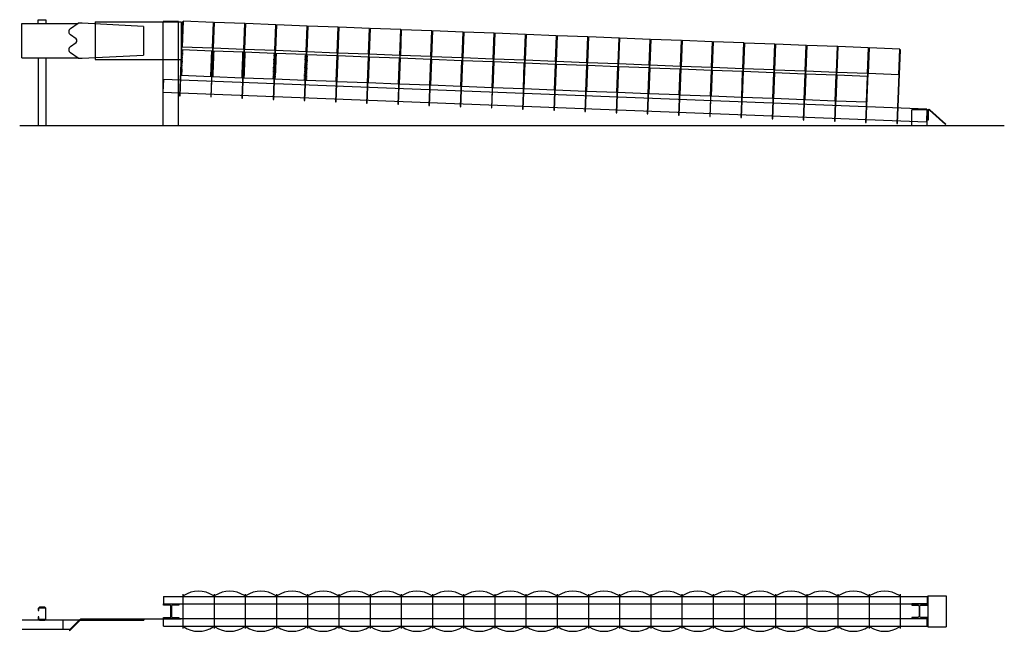
# Model space of a CAD drawing. Extents: x 43028 to 50757, y -107095 to -102292.
import ezdxf

# ---------------------------------------------------------------- set-up
doc = ezdxf.new("R2010")
doc.units = 0
doc.header["$LTSCALE"] = 100
doc.linetypes.add('STRICHLINIE', pattern=[19.05, 12.7, -6.35])
doc.layers.add('25', color=7, linetype='CONTINUOUS')

msp = doc.modelspace()

# ---------------------------------------------------------------- linework, layer by layer
at = {"layer": '25'}
for p, q in [((43044.3, -102591.7), (43044.3, -102321.7)), ((43044.3, -102321.7), (43484.5, -102321.7)), ((43426.2, -102362), (43488.1, -102319.2)), ((43518.3, -102319.2), (43488.1, -102319.2)), ((44000.8, -102344.5), (43518.3, -102319.2)), ((43470.9, -102443.2), (43425.8, -102411.1)), ((43425.8, -102502.2), (43470.9, -102470.1)), ((43488.1, -102594.2), (43426.2, -102551.3)), ((43044.3, -102591.7), (43484.5, -102591.7)), ((43174.3, -102591.7), (43174.3, -103122.6)), ((43234.3, -102591.7), (43234.3, -103122.6)), ((43488.1, -102594.2), (43518.3, -102594.2)), ((43518.3, -102594.2), (44000.8, -102569.8)), ((50156, -106815.2), (50300.4, -106815.2)), ((50156, -106815.2), (50156, -107059.2)), ((50300.4, -106815.2), (50300.4, -107059.2)), ((43495.3, -107006.2), (43046.3, -107006.2)), ((43497.8, -107003.7), (43416.7, -107084.8)), ((43421, -107089), (43502, -107008)), ((44002.9, -107000.2), (43506.2, -107000.2)), ((44002.9, -107000.2), (43506.2, -107000.2)), ((43506.2, -107006.2), (44002.9, -107006.2)), ((43506.2, -107006.2), (44002.9, -107006.2)), ((44002.9, -107000.2), (44002.9, -107006.2)), ((44002.9, -107000.2), (44002.9, -107006.2)), ((43420.3, -107081.2), (43046.3, -107081.2)), ((43416.7, -107084.8), (43421, -107089)), ((50156, -107059.2), (50300.4, -107059.2))]:
    msp.add_line(p, q, dxfattribs=at)
at = {"layer": '25', "ltscale": 0.2}
for p, q in [((43174.3, -102321.7), (43174.3, -102291.7)), ((43174.3, -102291.7), (43234.3, -102291.7)), ((43234.3, -102291.7), (43234.3, -102321.7)), ((50756.8, -103125.7), (43028.1, -103125.7)), ((44309.2, -106802.7), (44309.2, -107071.7)), ((44554, -106802.7), (44554, -107071.7)), ((44798.8, -106802.7), (44798.8, -107071.7)), ((45043.7, -106802.7), (45043.7, -107071.7)), ((45288.5, -106802.7), (45288.5, -107071.7)), ((45533.3, -106802.7), (45533.3, -107071.7)), ((45778.1, -106802.7), (45778.1, -107071.7)), ((46022.9, -106802.7), (46022.9, -107071.7)), ((46267.8, -106802.7), (46267.8, -107071.7)), ((46512.6, -106802.7), (46512.6, -107071.7)), ((46757.4, -106802.7), (46757.4, -107071.7)), ((47002.2, -106802.7), (47002.2, -107071.7)), ((47247, -106802.7), (47247, -107071.7)), ((47491.9, -106802.7), (47491.9, -107071.7)), ((47736.7, -106802.7), (47736.7, -107071.7)), ((47981.5, -106802.7), (47981.5, -107071.7)), ((48226.3, -106802.7), (48226.3, -107071.7)), ((48471.1, -106802.7), (48471.1, -107071.7)), ((48716, -106802.7), (48716, -107071.7)), ((48960.8, -106802.7), (48960.8, -107071.7)), ((49205.6, -106802.7), (49205.6, -107071.7)), ((49450.4, -106802.7), (49450.4, -107071.7)), ((49695.3, -106802.7), (49695.3, -107071.7)), ((49940.1, -106802.7), (49940.1, -107071.7)), ((44157.8, -106820.2), (44157.8, -106880.2)), ((44157.8, -106820.2), (50151.4, -106820.2)), ((44157.8, -106880.2), (50151.4, -106880.2)), ((50151.4, -106820.2), (50151.4, -106880.2)), ((43621.9, -106997.2), (44296.9, -106997.2)), ((44157.8, -107054.2), (44157.8, -106994.2)), ((44157.8, -106994.2), (50151.4, -106994.2)), ((50151.4, -107054.2), (50151.4, -106994.2)), ((44157.8, -107054.2), (50151.4, -107054.2))]:
    msp.add_line(p, q, dxfattribs=at)
at = {"layer": '25', "transparency": 33554687}
for p, q in [((44000.8, -102344.5), (43518.3, -102319.2)), ((43619.8, -102309.2), (44294.8, -102309.2)), ((43619.8, -102309.2), (43619.8, -102324.5)), ((44294.8, -102309.2), (44294.8, -102604.2)), ((43518.3, -102594.2), (44000.8, -102569.8)), ((43619.8, -102588.9), (43619.8, -102604.2)), ((43619.8, -102604.2), (44294.8, -102604.2)), ((44156, -102760.6), (44152.1, -102860.6)), ((50149.4, -102993.5), (44156, -102760.6)), ((44152.1, -102860.6), (50145.6, -103093.4)), ((50150.5, -103000), (50030.5, -103000)), ((50149.4, -102993.5), (50145.6, -103093.4))]:
    msp.add_line(p, q, dxfattribs=at)
at = {"layer": '25', "linetype": 'STRICHLINIE', "transparency": 33554687}
msp.add_line((43619.8, -102324.5), (43619.8, -102588.9), dxfattribs=at)
at = {"layer": '25', "ltscale": 0.2, "transparency": 33554687}
for p, q in [((44274.8, -102305.7), (44154.8, -102305.7)), ((44154.8, -102311.2), (44154.8, -102305.7)), ((44154.8, -103125.7), (44154.8, -102311.2)), ((44274.8, -102311.2), (44274.8, -102305.7)), ((44274.8, -103125.7), (44274.8, -102311.2)), ((44304.9, -102308.6), (44282.4, -102889.1)), ((44287.4, -102889.3), (44309.9, -102308.8)), ((44309.9, -102308.8), (44304.9, -102308.6)), ((44549.7, -102318.1), (44527.2, -102898.6)), ((44532.2, -102898.8), (44554.7, -102318.3)), ((44554.7, -102318.3), (44549.7, -102318.1)), ((44794.5, -102327.6), (44772, -102908.1)), ((44777, -102908.3), (44799.5, -102327.8)), ((44799.5, -102327.8), (44794.5, -102327.6)), ((44000.8, -102344.5), (44000.8, -102569.8)), ((45039.3, -102337), (45016.8, -102917.5)), ((45021.8, -102917.7), (45044.3, -102337.2)), ((45044.3, -102337.2), (45039.3, -102337)), ((45284.2, -102346.5), (45261.6, -102927.1)), ((45266.6, -102927.2), (45289.2, -102346.7)), ((45289.2, -102346.7), (45284.2, -102346.5)), ((45529, -102356), (45506.4, -102936.6)), ((45511.4, -102936.8), (45534, -102356.2)), ((45534, -102356.2), (45529, -102356)), ((45773.8, -102365.5), (45751.2, -102946.1)), ((45756.2, -102946.3), (45778.8, -102365.7)), ((45778.8, -102365.7), (45773.8, -102365.5)), ((46018.6, -102375), (45996.1, -102955.6)), ((46001.1, -102955.8), (46023.6, -102375.2)), ((46023.6, -102375.2), (46018.6, -102375)), ((46263.4, -102384.5), (46240.9, -102965.1)), ((46245.9, -102965.3), (46268.4, -102384.7)), ((46268.4, -102384.7), (46263.4, -102384.5)), ((46508.2, -102394), (46485.7, -102974.6)), ((46490.7, -102974.8), (46513.2, -102394.2)), ((46513.2, -102394.2), (46508.2, -102394)), ((46753.1, -102403.5), (46730.5, -102984.1)), ((46735.5, -102984.3), (46758.1, -102403.7)), ((46758.1, -102403.7), (46753.1, -102403.5)), ((46997.9, -102413.1), (46975.3, -102993.6)), ((46980.3, -102993.8), (47002.9, -102413.2)), ((47002.9, -102413.2), (46997.9, -102413.1)), ((47242.7, -102422.7), (47220.1, -103003.2)), ((47225.1, -103003.4), (47247.7, -102422.8)), ((47247.7, -102422.8), (47242.7, -102422.7)), ((47487.5, -102432.2), (47465, -103012.7)), ((47469.9, -103012.9), (47492.5, -102432.4)), ((47492.5, -102432.4), (47487.5, -102432.2)), ((47732.3, -102441.7), (47709.8, -103022.2)), ((47714.8, -103022.4), (47737.3, -102441.9)), ((47737.3, -102441.9), (47732.3, -102441.7)), ((47977.1, -102451.2), (47954.6, -103031.7)), ((47959.6, -103031.9), (47982.1, -102451.4)), ((47982.1, -102451.4), (47977.1, -102451.2)), ((48221.9, -102460.7), (48199.4, -103041.2)), ((48204.4, -103041.4), (48226.9, -102460.9)), ((48226.9, -102460.9), (48221.9, -102460.7)), ((48466.8, -102470.2), (48444.2, -103050.8)), ((48449.2, -103051), (48471.8, -102470.4)), ((48471.8, -102470.4), (48466.8, -102470.2)), ((48711.6, -102479.7), (48689, -103060.3)), ((48694, -103060.5), (48716.6, -102479.9)), ((48716.6, -102479.9), (48711.6, -102479.7)), ((48956.4, -102489.2), (48933.8, -103069.8)), ((48938.8, -103070), (48961.4, -102489.4)), ((48961.4, -102489.4), (48956.4, -102489.2)), ((49201.2, -102498.7), (49178.7, -103079.3)), ((49183.7, -103079.5), (49206.2, -102498.9)), ((49206.2, -102498.9), (49201.2, -102498.7)), ((49446, -102508.2), (49423.5, -103088.8)), ((49428.5, -103089), (49451, -102508.4)), ((49451, -102508.4), (49446, -102508.2)), ((49690.8, -102517.7), (49668.3, -103098.3)), ((49673.3, -103098.5), (49695.8, -102517.9)), ((49695.8, -102517.9), (49690.8, -102517.7)), ((49935.7, -102527.2), (49913.1, -103107.8)), ((49918.1, -103108), (49940.7, -102527.4)), ((49940.7, -102527.4), (49935.7, -102527.2)), ((44154.8, -103125.7), (44154.8, -102861.3)), ((44274.8, -103125.7), (44274.8, -102865.9)), ((44282.4, -102889.1), (44287.4, -102889.3)), ((44527.2, -102898.6), (44532.2, -102898.8)), ((44772, -102908.1), (44777, -102908.3)), ((45016.8, -102917.5), (45021.8, -102917.7)), ((45261.6, -102927.1), (45266.6, -102927.2)), ((45506.4, -102936.6), (45511.4, -102936.8)), ((45751.2, -102946.1), (45756.2, -102946.3)), ((45996.1, -102955.6), (46001.1, -102955.8)), ((46240.9, -102965.1), (46245.9, -102965.3)), ((46485.7, -102974.6), (46490.7, -102974.8)), ((46730.5, -102984.1), (46735.5, -102984.3)), ((46975.3, -102993.6), (46980.3, -102993.8)), ((47220.1, -103003.2), (47225.1, -103003.4)), ((47465, -103012.7), (47469.9, -103012.9)), ((47709.8, -103022.2), (47714.8, -103022.4)), ((50030.5, -103091.5), (50030.5, -103000)), ((50150.5, -103020.4), (50150.5, -103000)), ((47954.6, -103031.7), (47959.6, -103031.9)), ((48199.4, -103041.2), (48204.4, -103041.4)), ((48444.2, -103050.8), (48449.2, -103051)), ((48689, -103060.3), (48694, -103060.5)), ((48933.8, -103069.8), (48938.8, -103070)), ((49178.7, -103079.3), (49183.7, -103079.5)), ((49423.5, -103088.8), (49428.5, -103089)), ((49668.3, -103098.3), (49673.3, -103098.5)), ((49913.1, -103107.8), (49918.1, -103108))]:
    msp.add_line(p, q, dxfattribs=at)
at = {"layer": '25', "linetype": 'STRICHLINIE', "ltscale": 0.2, "transparency": 33554687}
for p, q in [((44310.1, -102303.8), (44302.3, -102503.6)), ((44549.9, -102313.1), (44310.1, -102303.8)), ((44542.1, -102512.9), (44549.9, -102313.1)), ((44554.9, -102313.3), (44547.1, -102513.1)), ((44794.7, -102322.6), (44554.9, -102313.3)), ((44787, -102522.4), (44794.7, -102322.6)), ((44799.7, -102322.7), (44792, -102522.5)), ((45039.5, -102332), (44799.7, -102322.7)), ((45031.8, -102531.8), (45039.5, -102332)), ((45044.5, -102332.2), (45036.8, -102532)), ((45284.4, -102341.5), (45044.5, -102332.2)), ((45276.6, -102541.4), (45284.4, -102341.5)), ((45289.4, -102341.7), (45281.6, -102541.5)), ((45529.2, -102351), (45289.4, -102341.7)), ((45521.4, -102550.9), (45529.2, -102351)), ((45534.2, -102351.2), (45526.4, -102551.1)), ((45774, -102360.5), (45534.2, -102351.2)), ((45766.2, -102560.4), (45774, -102360.5)), ((45779, -102360.7), (45771.2, -102560.6)), ((46018.8, -102370), (45779, -102360.7)), ((46011, -102569.9), (46018.8, -102370)), ((46023.8, -102370.2), (46016, -102570.1)), ((46263.6, -102379.5), (46023.8, -102370.2)), ((46255.9, -102579.4), (46263.6, -102379.5)), ((46268.6, -102379.7), (46260.9, -102579.6)), ((46508.4, -102389), (46268.6, -102379.7)), ((46500.7, -102588.9), (46508.4, -102389)), ((46513.4, -102389.2), (46505.7, -102589.1)), ((46753.3, -102398.6), (46513.4, -102389.2)), ((46745.5, -102598.4), (46753.3, -102398.6)), ((46758.2, -102398.7), (46750.5, -102598.6)), ((46998.1, -102408.1), (46758.2, -102398.7)), ((46990.3, -102607.9), (46998.1, -102408.1)), ((47003.1, -102408.3), (46995.3, -102608.2)), ((47242.9, -102417.7), (47003.1, -102408.3)), ((47235.1, -102617.5), (47242.9, -102417.7)), ((47247.9, -102417.9), (47240.1, -102617.7)), ((47487.7, -102427.2), (47247.9, -102417.9)), ((47479.9, -102627), (47487.7, -102427.2)), ((47492.7, -102427.4), (47484.9, -102627.2)), ((47732.5, -102436.7), (47492.7, -102427.4)), ((47724.7, -102636.5), (47732.5, -102436.7)), ((47737.5, -102436.9), (47729.7, -102636.7)), ((47977.3, -102446.2), (47737.5, -102436.9)), ((47969.6, -102646), (47977.3, -102446.2)), ((47982.3, -102446.4), (47974.6, -102646.2)), ((48222.1, -102455.7), (47982.3, -102446.4)), ((48214.4, -102655.5), (48222.1, -102455.7)), ((48227.1, -102455.9), (48219.4, -102655.7)), ((48467, -102465.2), (48227.1, -102455.9)), ((48459.2, -102665.1), (48467, -102465.2)), ((48472, -102465.4), (48464.2, -102665.2)), ((48711.8, -102474.7), (48472, -102465.4)), ((48704, -102674.6), (48711.8, -102474.7)), ((48716.8, -102474.9), (48709, -102674.8)), ((48956.6, -102484.2), (48716.8, -102474.9)), ((44301.4, -102528.6), (44293.6, -102728.4)), ((44541.2, -102537.9), (44301.4, -102528.6)), ((44302.3, -102503.6), (44542.1, -102512.9)), ((44533.4, -102737.8), (44541.2, -102537.9)), ((44546.2, -102538.1), (44538.4, -102737.9)), ((44786, -102547.4), (44546.2, -102538.1)), ((44547.1, -102513.1), (44787, -102522.4)), ((44778.2, -102747.3), (44786, -102547.4)), ((44791, -102547.5), (44783.2, -102747.4)), ((45030.8, -102556.8), (44791, -102547.5)), ((44792, -102522.5), (45031.8, -102531.8)), ((45023, -102756.7), (45030.8, -102556.8)), ((45035.8, -102557), (45028, -102756.9)), ((45275.6, -102566.3), (45035.8, -102557)), ((45036.8, -102532), (45276.6, -102541.4)), ((45281.6, -102541.5), (45521.4, -102550.9)), ((45526.4, -102551.1), (45766.2, -102560.4)), ((48948.8, -102684.1), (48956.6, -102484.2)), ((48961.6, -102484.4), (48953.8, -102684.3)), ((49201.4, -102493.7), (48961.6, -102484.4)), ((49193.6, -102693.6), (49201.4, -102493.7)), ((49206.4, -102493.9), (49198.6, -102693.8)), ((49446.2, -102503.2), (49206.4, -102493.9)), ((49438.5, -102703.1), (49446.2, -102503.2)), ((49451.2, -102503.4), (49443.5, -102703.3)), ((49691, -102512.7), (49451.2, -102503.4)), ((49683.3, -102712.6), (49691, -102512.7)), ((49696, -102512.9), (49688.3, -102712.8)), ((49935.8, -102522.3), (49696, -102512.9)), ((49928.1, -102722.1), (49935.8, -102522.3)), ((45267.9, -102766.2), (45275.6, -102566.3)), ((45280.6, -102566.5), (45272.9, -102766.4)), ((45520.4, -102575.8), (45280.6, -102566.5)), ((45512.7, -102775.7), (45520.4, -102575.8)), ((45525.4, -102576), (45517.7, -102775.9)), ((45765.3, -102585.3), (45525.4, -102576)), ((45757.5, -102785.2), (45765.3, -102585.3)), ((45770.3, -102585.5), (45762.5, -102785.4)), ((46010.1, -102594.9), (45770.3, -102585.5)), ((45771.2, -102560.6), (46011, -102569.9)), ((46002.3, -102794.7), (46010.1, -102594.9)), ((46015.1, -102595.1), (46007.3, -102794.9)), ((46254.9, -102604.4), (46015.1, -102595.1)), ((46016, -102570.1), (46255.9, -102579.4)), ((46247.1, -102804.2), (46254.9, -102604.4)), ((46259.9, -102604.6), (46252.1, -102804.4)), ((46499.7, -102613.9), (46259.9, -102604.6)), ((46260.9, -102579.6), (46500.7, -102588.9)), ((46491.9, -102813.7), (46499.7, -102613.9)), ((46504.7, -102614.1), (46496.9, -102813.9)), ((46744.5, -102623.4), (46504.7, -102614.1)), ((46505.7, -102589.1), (46745.5, -102598.4)), ((46736.8, -102823.2), (46744.5, -102623.4)), ((46749.5, -102623.6), (46741.8, -102823.4)), ((46989.3, -102632.9), (46749.5, -102623.6)), ((46750.5, -102598.6), (46990.3, -102607.9)), ((46981.6, -102832.7), (46989.3, -102632.9)), ((46994.3, -102633.2), (46986.6, -102833)), ((47234.1, -102642.5), (46994.3, -102633.2)), ((46995.3, -102608.2), (47235.1, -102617.5)), ((47240.1, -102617.7), (47479.9, -102627)), ((47484.9, -102627.2), (47724.7, -102636.5)), ((47729.7, -102636.7), (47969.6, -102646)), ((47226.4, -102842.3), (47234.1, -102642.5)), ((47239.1, -102642.7), (47231.4, -102842.5)), ((47479, -102652), (47239.1, -102642.7)), ((47471.2, -102851.9), (47479, -102652)), ((47484, -102652.2), (47476.2, -102852)), ((47723.8, -102661.5), (47484, -102652.2)), ((47716, -102861.4), (47723.8, -102661.5)), ((47728.8, -102661.7), (47721, -102861.6)), ((47968.6, -102671), (47728.8, -102661.7)), ((47960.8, -102870.9), (47968.6, -102671)), ((47973.6, -102671.2), (47965.8, -102871.1)), ((48213.4, -102680.5), (47973.6, -102671.2)), ((47974.6, -102646.2), (48214.4, -102655.5)), ((48205.6, -102880.4), (48213.4, -102680.5)), ((48218.4, -102680.7), (48210.6, -102880.6)), ((48458.2, -102690), (48218.4, -102680.7)), ((48219.4, -102655.7), (48459.2, -102665.1)), ((48450.5, -102889.9), (48458.2, -102690)), ((48463.2, -102690.2), (48455.5, -102890.1)), ((48703, -102699.5), (48463.2, -102690.2)), ((48464.2, -102665.2), (48704, -102674.6)), ((48695.3, -102899.4), (48703, -102699.5)), ((48708, -102699.7), (48700.3, -102899.6)), ((48947.9, -102709.1), (48708, -102699.7)), ((48709, -102674.8), (48948.8, -102684.1)), ((48940.1, -102908.9), (48947.9, -102709.1)), ((48952.9, -102709.2), (48945.1, -102909.1)), ((49192.7, -102718.6), (48952.9, -102709.2)), ((48953.8, -102684.3), (49193.6, -102693.6)), ((49198.6, -102693.8), (49438.5, -102703.1)), ((49443.5, -102703.3), (49683.3, -102712.6)), ((49688.3, -102712.8), (49928.1, -102722.1)), ((44293.6, -102728.4), (44533.4, -102737.8)), ((44538.4, -102737.9), (44778.2, -102747.3)), ((44783.2, -102747.4), (45023, -102756.7)), ((45028, -102756.9), (45267.9, -102766.2)), ((45272.9, -102766.4), (45512.7, -102775.7)), ((45517.7, -102775.9), (45757.5, -102785.2)), ((45762.5, -102785.4), (46002.3, -102794.7)), ((49184.9, -102918.4), (49192.7, -102718.6)), ((49197.7, -102718.8), (49189.9, -102918.6)), ((49437.5, -102728.1), (49197.7, -102718.8)), ((49429.7, -102927.9), (49437.5, -102728.1)), ((49442.5, -102728.3), (49434.7, -102928.1)), ((49682.3, -102737.6), (49442.5, -102728.3)), ((49674.5, -102937.4), (49682.3, -102737.6)), ((46007.3, -102794.9), (46247.1, -102804.2)), ((46252.1, -102804.4), (46491.9, -102813.7)), ((46496.9, -102813.9), (46736.8, -102823.2)), ((46741.8, -102823.4), (46981.6, -102832.7)), ((46986.6, -102833), (47226.4, -102842.3)), ((47227.9, -102802.4), (47222.9, -102802.2)), ((47231.4, -102842.5), (47471.2, -102851.9)), ((47232.9, -102802.6), (47237.9, -102802.8)), ((47476.2, -102852), (47716, -102861.4)), ((47721, -102861.6), (47960.8, -102870.9)), ((47965.8, -102871.1), (48205.6, -102880.4)), ((48210.6, -102880.6), (48450.5, -102889.9)), ((48455.5, -102890.1), (48695.3, -102899.4)), ((48700.3, -102899.6), (48940.1, -102908.9)), ((48945.1, -102909.1), (49184.9, -102918.4)), ((49189.9, -102918.6), (49429.7, -102927.9)), ((49434.7, -102928.1), (49674.5, -102937.4))]:
    msp.add_line(p, q, dxfattribs=at)
at = {"layer": '25', "linetype": 'STRICHLINIE', "ltscale": 0.0005, "transparency": 33554687}
for p, q in [((44306.4, -102528.8), (44298.6, -102728.6)), ((44528.5, -102737.6), (44536.2, -102537.7)), ((44551.2, -102538.3), (44543.4, -102738.1)), ((44773.3, -102747.1), (44781.1, -102547.2)), ((44796, -102547.7), (44788.2, -102747.6)), ((45018.1, -102756.5), (45025.9, -102556.6)), ((45040.8, -102557.2), (45033, -102757.1)), ((45262.9, -102766), (45270.7, -102566.1)), ((45285.6, -102566.7), (45277.9, -102766.6))]:
    msp.add_line(p, q, dxfattribs=at)
at = {"layer": '25', "linetype": 'STRICHLINIE', "ltscale": 0.002, "transparency": 33554687}
for p, q in [((50030.5, -103125.7), (50030.5, -103000)), ((50150.5, -103125.7), (50150.5, -103000))]:
    msp.add_line(p, q, dxfattribs=at)
at = {"layer": '25', "linetype": 'STRICHLINIE', "ltscale": 0.08}
msp.add_line((43366.3, -107007.7), (43366.3, -107079.7), dxfattribs=at)
at = {"layer": '25', "elevation": 0}
msp.add_lwpolyline([(50295.7, -103115.5), (50169.7, -103002, 0.649408), (50159.7, -103006.4), (50159.7, -103080.4), (50154.7, -103080.4), (50154.7, -103006.4, -0.649408), (50173, -102998.3), (50299.1, -103111.8)], format="xyb", close=True, dxfattribs=at)
at = {"layer": '25'}
for points in [[(44156.9, -106888.2), (44156.9, -106880.2), (44276.9, -106880.2), (44276.9, -106888.2), (44231.4, -106888.2, 0.414214), (44219.4, -106900.2), (44219.4, -106974.2, 0.414214), (44231.4, -106986.2), (44276.9, -106986.2), (44276.9, -106994.2), (44156.9, -106994.2), (44156.9, -106986.2), (44202.4, -106986.2, 0.414214), (44214.4, -106974.2), (44214.4, -106900.2, 0.414214), (44202.4, -106888.2)], [(50150.5, -106888.2), (50150.5, -106880.2), (50030.5, -106880.2), (50030.5, -106888.2), (50076, -106888.2, -0.414214), (50088, -106900.2), (50088, -106974.2, -0.414214), (50076, -106986.2), (50030.5, -106986.2), (50030.5, -106994.2), (50150.5, -106994.2), (50150.5, -106986.2), (50105, -106986.2, -0.414214), (50093, -106974.2), (50093, -106900.2, -0.414214), (50105, -106888.2)]]:
    msp.add_lwpolyline(points, format="xyb", close=True, dxfattribs=at)
at = {"layer": '25', "elevation": 0}
for points in [[(43174.3, -106981.2), (43174.3, -106996.2, 0.414214), (43184.3, -107006.2), (43224.3, -107006.2, 0.414214), (43234.3, -106996.2), (43234.3, -106916.2, 0.414214), (43224.3, -106906.2), (43184.3, -106906.2, 0.414214), (43174.3, -106916.2), (43174.3, -106931.2), (43178.3, -106931.2)], [(43178.3, -106931.2), (43178.3, -106916.2, -0.414214), (43184.3, -106910.2), (43224.3, -106910.2, -0.414214), (43230.3, -106916.2), (43230.3, -106996.2, -0.414214), (43224.3, -107002.2), (43184.3, -107002.2, -0.414214), (43178.3, -106996.2), (43178.3, -106981.2)]]:
    msp.add_lwpolyline(points, format="xyb", dxfattribs=at)
msp.add_lwpolyline([(43178.3, -106981.2), (43174.3, -106981.2)], dxfattribs=at)
at = {"layer": '25'}
for centre, radius, start, end in [((43443.3, -102386.7), 30, 124.67875, 234.4633), ((43461.3, -102456.7), 16.5, 305.5367, 54.4633), ((43443.3, -102526.7), 30, 125.5367, 235.32125), ((44431.6, -106988.5), 208.8, 56.41483, 123.59996), ((44676.5, -106988.5), 208.8, 56.41483, 123.59996), ((44921.3, -106988.5), 208.8, 56.41483, 123.59996), ((45166.1, -106988.5), 208.8, 56.41483, 123.59996), ((45410.9, -106988.5), 208.8, 56.41483, 123.59996), ((45655.7, -106988.5), 208.8, 56.41483, 123.59996), ((45900.6, -106988.5), 208.8, 56.41483, 123.59996), ((46145.4, -106988.5), 208.8, 56.41483, 123.59996), ((46390.2, -106988.5), 208.8, 56.41483, 123.59996), ((46635, -106988.5), 208.8, 56.41483, 123.59996), ((46879.8, -106988.5), 208.8, 56.41483, 123.59996), ((47124.7, -106988.5), 208.8, 56.41483, 123.59996), ((47369.5, -106988.5), 208.8, 56.41483, 123.59996), ((47614.3, -106988.5), 208.8, 56.41483, 123.59996), ((47859.1, -106988.5), 208.8, 56.41483, 123.59996), ((48103.9, -106988.5), 208.8, 56.41483, 123.59996), ((48348.8, -106988.5), 208.8, 56.41483, 123.59996), ((48593.6, -106988.5), 208.8, 56.41483, 123.59996), ((48838.4, -106988.5), 208.8, 56.41483, 123.59996), ((49083.2, -106988.5), 208.8, 56.41483, 123.59996), ((49328, -106988.5), 208.8, 56.41483, 123.59996), ((49572.9, -106988.5), 208.8, 56.41483, 123.59996), ((49817.7, -106988.5), 208.8, 56.41483, 123.59996), ((44321.7, -106822.8), 10, 124.26574, 180), ((44541.5, -106822.8), 10, 0, 55.74936), ((44566.5, -106822.8), 10, 124.26574, 180), ((44786.3, -106822.8), 10, 0, 55.74936), ((44811.3, -106822.8), 10, 124.26574, 180), ((45031.2, -106822.8), 10, 0, 55.74936), ((45056.2, -106822.8), 10, 124.26574, 180), ((45276, -106822.8), 10, 0, 55.74936), ((45301, -106822.8), 10, 124.26574, 180), ((45520.8, -106822.8), 10, 0, 55.74936), ((45545.8, -106822.8), 10, 124.26574, 180), ((45765.6, -106822.8), 10, 0, 55.74936), ((45790.6, -106822.8), 10, 124.26574, 180), ((46010.4, -106822.8), 10, 0, 55.74936), ((46035.4, -106822.8), 10, 124.26574, 180), ((46255.3, -106822.8), 10, 0, 55.74936), ((46280.3, -106822.8), 10, 124.26574, 180), ((46500.1, -106822.8), 10, 0, 55.74936), ((46525.1, -106822.8), 10, 124.26574, 180), ((46744.9, -106822.8), 10, 0, 55.74936), ((46769.9, -106822.8), 10, 124.26574, 180), ((46989.7, -106822.8), 10, 0, 55.74936), ((47014.7, -106822.8), 10, 124.26574, 180), ((47234.5, -106822.8), 10, 0, 55.74936), ((47259.5, -106822.8), 10, 124.26574, 180), ((47479.4, -106822.8), 10, 0, 55.74936), ((47504.4, -106822.8), 10, 124.26574, 180), ((47724.2, -106822.8), 10, 0, 55.74936), ((47749.2, -106822.8), 10, 124.26574, 180), ((47969, -106822.8), 10, 0, 55.74936), ((47994, -106822.8), 10, 124.26574, 180), ((48213.8, -106822.8), 10, 0, 55.74936), ((48238.8, -106822.8), 10, 124.26574, 180), ((48458.7, -106822.8), 10, 0, 55.74936), ((48483.6, -106822.8), 10, 124.26574, 180), ((48703.5, -106822.8), 10, 0, 55.74936), ((48728.5, -106822.8), 10, 124.26574, 180), ((48948.3, -106822.8), 10, 0, 55.74936), ((48973.3, -106822.8), 10, 124.26574, 180), ((49193.1, -106822.8), 10, 0, 55.74936), ((49218.1, -106822.8), 10, 124.26574, 180), ((49437.9, -106822.8), 10, 0, 55.74936), ((49462.9, -106822.8), 10, 124.26574, 180), ((49682.8, -106822.8), 10, 0, 55.74936), ((49707.7, -106822.8), 10, 124.26574, 180), ((49927.6, -106822.8), 10, 0, 55.74936), ((43506.2, -107012.2), 12, 90, 135), ((43506.2, -107012.2), 12, 90, 135), ((43506.2, -107012.2), 6, 90, 135), ((43506.2, -107012.2), 6, 90, 135), ((44321.7, -107051.7), 10, 180, 235.73426), ((44431.6, -106886), 208.8, 236.40004, 303.58517), ((44541.5, -107051.7), 10, 304.25064, 0), ((44566.5, -107051.7), 10, 180, 235.73426), ((44676.5, -106886), 208.8, 236.40004, 303.58517), ((44786.3, -107051.7), 10, 304.25064, 0), ((44811.3, -107051.7), 10, 180, 235.73426), ((44921.3, -106886), 208.8, 236.40004, 303.58517), ((45031.2, -107051.7), 10, 304.25064, 0), ((45056.2, -107051.7), 10, 180, 235.73426), ((45166.1, -106886), 208.8, 236.40004, 303.58517), ((45276, -107051.7), 10, 304.25064, 0), ((45301, -107051.7), 10, 180, 235.73426), ((45410.9, -106886), 208.8, 236.40004, 303.58517), ((45520.8, -107051.7), 10, 304.25064, 0), ((45545.8, -107051.7), 10, 180, 235.73426), ((45655.7, -106886), 208.8, 236.40004, 303.58517), ((45765.6, -107051.7), 10, 304.25064, 0), ((45790.6, -107051.7), 10, 180, 235.73426), ((45900.6, -106886), 208.8, 236.40004, 303.58517), ((46010.4, -107051.7), 10, 304.25064, 0), ((46035.4, -107051.7), 10, 180, 235.73426), ((46145.4, -106886), 208.8, 236.40004, 303.58517), ((46255.3, -107051.7), 10, 304.25064, 0), ((46280.3, -107051.7), 10, 180, 235.73426), ((46390.2, -106886), 208.8, 236.40004, 303.58517), ((46500.1, -107051.7), 10, 304.25064, 0), ((46525.1, -107051.7), 10, 180, 235.73426), ((46635, -106886), 208.8, 236.40004, 303.58517), ((46744.9, -107051.7), 10, 304.25064, 0), ((46769.9, -107051.7), 10, 180, 235.73426), ((46879.8, -106886), 208.8, 236.40004, 303.58517), ((46989.7, -107051.7), 10, 304.25064, 0), ((47014.7, -107051.7), 10, 180, 235.73426), ((47124.7, -106886), 208.8, 236.40004, 303.58517), ((47234.5, -107051.7), 10, 304.25064, 0), ((47259.5, -107051.7), 10, 180, 235.73426), ((47369.5, -106886), 208.8, 236.40004, 303.58517), ((47479.4, -107051.7), 10, 304.25064, 0), ((47504.4, -107051.7), 10, 180, 235.73426), ((47614.3, -106886), 208.8, 236.40004, 303.58517), ((47724.2, -107051.7), 10, 304.25064, 0), ((47749.2, -107051.7), 10, 180, 235.73426), ((47859.1, -106886), 208.8, 236.40004, 303.58517), ((47969, -107051.7), 10, 304.25064, 0), ((47994, -107051.7), 10, 180, 235.73426), ((48103.9, -106886), 208.8, 236.40004, 303.58517), ((48213.8, -107051.7), 10, 304.25064, 0), ((48238.8, -107051.7), 10, 180, 235.73426), ((48348.8, -106886), 208.8, 236.40004, 303.58517), ((48458.7, -107051.7), 10, 304.25064, 0), ((48483.6, -107051.7), 10, 180, 235.73426), ((48593.6, -106886), 208.8, 236.40004, 303.58517), ((48703.5, -107051.7), 10, 304.25064, 0), ((48728.5, -107051.7), 10, 180, 235.73426), ((48838.4, -106886), 208.8, 236.40004, 303.58517), ((48948.3, -107051.7), 10, 304.25064, 0), ((48973.3, -107051.7), 10, 180, 235.73426), ((49083.2, -106886), 208.8, 236.40004, 303.58517), ((49193.1, -107051.7), 10, 304.25064, 0), ((49218.1, -107051.7), 10, 180, 235.73426), ((49328, -106886), 208.8, 236.40004, 303.58517), ((49437.9, -107051.7), 10, 304.25064, 0), ((49462.9, -107051.7), 10, 180, 235.73426), ((49572.9, -106886), 208.8, 236.40004, 303.58517), ((49682.8, -107051.7), 10, 304.25064, 0), ((49707.7, -107051.7), 10, 180, 235.73426), ((49817.7, -106886), 208.8, 236.40004, 303.58517), ((49927.6, -107051.7), 10, 304.25064, 0)]:
    msp.add_arc(centre, radius, start, end, dxfattribs=at)

doc.saveas('drawing.dxf')
